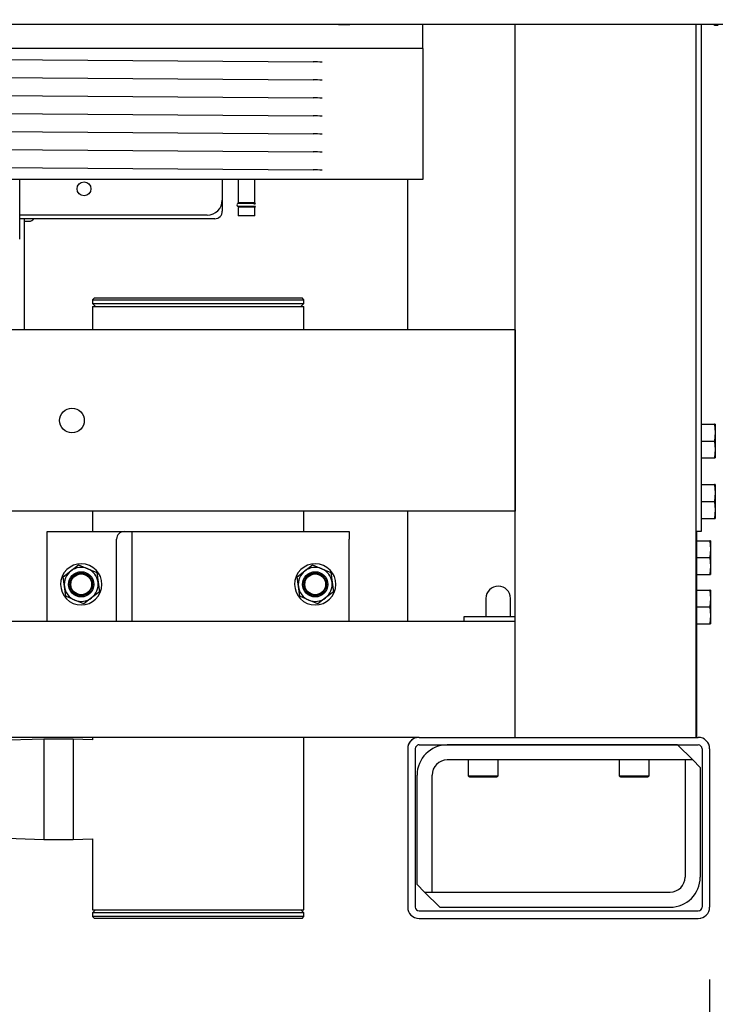
# Model space of a CAD drawing. Units: inches. Extents: x 0.8 to 15.6, y 1 to 10.2.
# Drawn here: x 13.1 to 13.6, y 4.3 to 4.9 of the extents above; entities that cross this region are included whole.
import ezdxf

# ---------------------------------------------------------------- set-up
doc = ezdxf.new("R2010")
doc.units = ezdxf.units.IN
doc.header["$MEASUREMENT"] = 0
doc.layers.add('FORMAT', color=7, linetype='Continuous')
doc.styles.add('SLDTEXTSTYLE0', font='TXT', dxfattribs={"width": 0.605})
doc.dimstyles.new('SLDDIMSTYLE0', dxfattribs={"dimtxt": 0.08, "dimasz": 0.13, "dimexe": 0, "dimexo": 0.0625, "dimgap": 0.02, "dimtad": 0, "dimtih": 1, "dimtoh": 1, "dimdec": 6, "dimlfac": 24, "dimrnd": 1e-09, "dimzin": 12, "dimdsep": 46, "dimlunit": 5, "dimtxsty": 'SLDTEXTSTYLE0', "dimsah": 1, "dimcen": 0.09, "dimadec": 0, "dimazin": 3, "dimtfac": 1, "dimtdec": 6, "dimtofl": 0, "dimtmove": 0, "dimatfit": 3, "dimfxl": 0, "dimfrac": 2, "dimtolj": 1, "dimtzin": 12, "dimarcsym": 0})

# ---------------------------------------------------------------- blocks, each defined once
blk = doc.blocks.new('_D_1')
at = {"layer": 'FORMAT', "color": 7}
for p, q in [((13.37944, 7.28357), (14.58236, 7.28357)), ((14.45736, 7.28357), (14.45736, 6.18153)), ((14.33514, 6.0402), (14.30764, 6.0402)), ((14.30764, 6.0402), (14.30764, 5.91742)), ((14.57958, 6.0402), (14.60708, 6.0402)), ((14.60708, 6.0402), (14.60708, 5.91742)), ((14.30764, 5.91742), (14.33514, 5.91742)), ((14.60708, 5.91742), (14.57958, 5.91742)), ((14.45736, 4.30933), (14.45736, 5.89909)), ((13.62682, 4.30933), (14.58236, 4.30933))]:
    blk.add_line(p, q, dxfattribs=at)
for points in [[(14.45736, 7.28357), (14.43736, 7.15357), (14.47736, 7.15357)], [(14.45736, 4.30933), (14.47736, 4.43933), (14.43736, 4.43933)]]:
    blk.add_solid(points, dxfattribs=at)
at = {"layer": 'FORMAT', "color": 7, "char_height": 0.08, "attachment_point": 1, "style": 'SLDTEXTSTYLE0'}
for s, insert in [('71 3/8', (14.30458, 6.16166)), ('1813', (14.33514, 6.02055))]:
    blk.add_mtext(s, dxfattribs=dict(at, insert=insert))
blk = doc.blocks.new('_D_4')
at = {"layer": 'FORMAT', "color": 7}
for p, q in [((12.54297, 4.26714), (12.54297, 3.65345)), ((13.58464, 4.26714), (13.58464, 3.65345)), ((12.54297, 3.77845), (12.86556, 3.77845)), ((12.96941, 3.77834), (12.94191, 3.77834)), ((12.94191, 3.77834), (12.94191, 3.65556)), ((13.15275, 3.77834), (13.18025, 3.77834)), ((13.18025, 3.77834), (13.18025, 3.65556)), ((13.58464, 3.77845), (13.2566, 3.77845)), ((12.94191, 3.65556), (12.96941, 3.65556)), ((13.18025, 3.65556), (13.15275, 3.65556))]:
    blk.add_line(p, q, dxfattribs=at)
for points in [[(12.54297, 3.77845), (12.67297, 3.75845), (12.67297, 3.79845)], [(13.58464, 3.77845), (13.45464, 3.79845), (13.45464, 3.75845)]]:
    blk.add_solid(points, dxfattribs=at)
at = {"layer": 'FORMAT', "color": 7, "char_height": 0.08, "attachment_point": 1, "style": 'SLDTEXTSTYLE0'}
for s, insert in [('25', (12.99997, 3.8998)), ('635', (12.96941, 3.75869))]:
    blk.add_mtext(s, dxfattribs=dict(at, insert=insert))

msp = doc.modelspace()

# ---------------------------------------------------------------- linework, layer by layer
at = {"color": 7, "linetype": 'Continuous', "lineweight": 25}
for p, q in [((12.52221968, 4.92670053), (13.60538634, 4.92670053)), ((13.32809521, 4.92670053), (13.32864676, 4.92636912)), ((13.32864676, 4.92636912), (13.33645926, 4.92636912)), ((13.33645926, 4.92636912), (13.33701081, 4.92670053)), ((13.38671968, 4.90982553), (13.38671968, 4.92670053)), ((13.42490026, 4.92670053), (13.42510509, 4.92657746)), ((13.42510509, 4.92657746), (13.43291759, 4.92657746)), ((13.43291759, 4.92657746), (13.43312242, 4.92670053)), ((13.45046968, 4.43432956), (13.45046968, 4.92670053)), ((13.57546968, 4.43432956), (13.57546968, 4.92670053)), ((13.57879065, 4.92670053), (13.57879065, 4.57641243)), ((13.58801134, 4.9257968), (13.58801134, 4.92670053)), ((13.59051134, 4.9257968), (13.58801134, 4.9257968)), ((13.38671968, 4.90982553), (12.74088634, 4.90982553)), ((13.38671968, 4.90982553), (13.38671968, 4.81940886)), ((12.81798606, 4.90422396), (13.31110243, 4.90068173)), ((12.81798606, 4.89179231), (13.31110243, 4.88825009)), ((12.81798606, 4.87936067), (13.31110243, 4.87581845)), ((12.81798606, 4.86692903), (13.31110243, 4.8633868)), ((12.81798606, 4.85449739), (13.31110243, 4.85095516)), ((12.81798606, 4.84206575), (13.31110243, 4.83852352)), ((12.81798606, 4.8296341), (13.31110243, 4.82609188)), ((13.38671968, 4.81940886), (12.74088634, 4.81940886)), ((13.10859468, 4.7783672), (13.10859468, 4.81940886)), ((13.24838634, 4.81940886), (13.24838634, 4.8052422)), ((13.25941123, 4.81940886), (13.25941123, 4.80351479)), ((13.27089417, 4.80351479), (13.27089417, 4.81940886)), ((13.37630106, 4.71557956), (13.37630106, 4.81940886)), ((13.24838634, 4.8052422), (13.24838634, 4.7976172)), ((13.25941123, 4.80019334), (13.25941123, 4.79447474)), ((13.26024457, 4.80359329), (13.26024457, 4.80287005)), ((13.27006084, 4.80287005), (13.27006084, 4.80359329)), ((13.27089417, 4.79447474), (13.27089417, 4.80019334)), ((13.23796968, 4.79482553), (13.10859468, 4.79482553)), ((13.24317801, 4.79240886), (13.10859468, 4.79240886)), ((13.1116094, 4.79240886), (13.1116094, 4.71557956)), ((13.1116094, 4.79067705), (13.11505428, 4.79067705)), ((13.11505428, 4.79067705), (13.11505428, 4.79067848)), ((13.16010523, 4.73766289), (13.15885523, 4.73641289)), ((13.15885523, 4.73641289), (13.15885523, 4.73391289)), ((13.15885523, 4.73641289), (13.30468856, 4.73641289)), ((13.15885523, 4.73391289), (13.16093856, 4.73182956)), ((13.15885523, 4.73391289), (13.30468856, 4.73391289)), ((13.15885523, 4.73182956), (13.15885523, 4.71557956)), ((13.15885523, 4.73182956), (13.30468856, 4.73182956)), ((13.16010523, 4.73766289), (13.30343856, 4.73766289)), ((13.30260523, 4.73182956), (13.30468856, 4.73391289)), ((13.30468856, 4.73641289), (13.30343856, 4.73766289)), ((13.30468856, 4.73391289), (13.30468856, 4.73641289)), ((13.30468856, 4.71557956), (13.30468856, 4.73182956)), ((13.45046968, 4.71557956), (12.67713634, 4.71557956)), ((13.45046968, 4.71557956), (13.45046968, 4.59057956)), ((13.57879065, 4.65063118), (13.58803643, 4.65063118)), ((13.58803643, 4.65063118), (13.58855627, 4.64477181)), ((13.58855627, 4.65063118), (13.58803643, 4.65063118)), ((13.58855627, 4.65063118), (13.58855627, 4.64477181)), ((13.58855627, 4.64477181), (13.58803643, 4.63891243)), ((13.58855627, 4.64477181), (13.58855627, 4.63305306)), ((13.57879065, 4.63891243), (13.58803643, 4.63891243)), ((13.58803643, 4.63891243), (13.58855627, 4.63305306)), ((13.58855627, 4.63305306), (13.58803643, 4.62719368)), ((13.58855627, 4.63305306), (13.58855627, 4.62719368)), ((13.57879065, 4.62719368), (13.58803643, 4.62719368)), ((13.58803643, 4.62719368), (13.58855627, 4.62719368)), ((13.57879065, 4.60896451), (13.58803643, 4.60896451)), ((13.58803643, 4.60896451), (13.58855627, 4.60310514)), ((13.58855627, 4.60896451), (13.58803643, 4.60896451)), ((13.58855627, 4.60896451), (13.58855627, 4.60310514)), ((13.58855627, 4.60310514), (13.58803643, 4.59724576)), ((13.58855627, 4.60310514), (13.58855627, 4.59138639)), ((13.57879065, 4.59724576), (13.58803643, 4.59724576)), ((13.58803643, 4.59724576), (13.58855627, 4.59138639)), ((13.45046968, 4.59057956), (12.67713634, 4.59057956)), ((13.15885523, 4.59057956), (13.15885523, 4.57641243)), ((13.30468856, 4.57641243), (13.30468856, 4.59057956)), ((13.37630106, 4.51432956), (13.37630106, 4.59057956)), ((13.58855627, 4.59138639), (13.58803643, 4.58552701)), ((13.58855627, 4.59138639), (13.58855627, 4.58552701)), ((13.57879065, 4.58552701), (13.58803643, 4.58552701)), ((13.58803643, 4.58552701), (13.58855627, 4.58552701)), ((13.12760523, 4.57641243), (13.18067606, 4.57641243)), ((13.12760523, 4.5712041), (13.12760523, 4.57641243)), ((13.18067606, 4.57641243), (13.1858844, 4.57641243)), ((13.1858844, 4.57641243), (13.33593856, 4.57641243)), ((13.1858844, 4.57641243), (13.1858844, 4.51432956)), ((13.33593856, 4.57641243), (13.33593856, 4.5712041)), ((13.57879065, 4.57641243), (13.57546968, 4.57641243)), ((13.57551981, 4.57641243), (13.57551981, 4.51432956)), ((13.12760523, 4.51432956), (13.12760523, 4.5712041)), ((13.17546773, 4.51432956), (13.17546773, 4.5712041)), ((13.33593856, 4.51432956), (13.33593856, 4.5712041)), ((13.5755219, 4.57011035), (13.5755219, 4.5583916)), ((13.5755219, 4.57011035), (13.58476768, 4.57011035)), ((13.58476768, 4.57011035), (13.58528752, 4.56425097)), ((13.58528752, 4.57011035), (13.58476768, 4.57011035)), ((13.58528752, 4.57011035), (13.58528752, 4.56425097)), ((13.5755219, 4.5674541), (13.57551981, 4.56738196)), ((13.58528752, 4.56425097), (13.58476768, 4.5583916)), ((13.58528752, 4.56425097), (13.58528752, 4.55253222)), ((13.5755219, 4.5583916), (13.58476768, 4.5583916)), ((13.5755219, 4.5583916), (13.5755219, 4.54667285)), ((13.58476768, 4.5583916), (13.58528752, 4.55253222)), ((13.13853645, 4.54512115), (13.14390042, 4.54924476)), ((13.14390042, 4.54924476), (13.14926439, 4.55336838)), ((13.14926439, 4.55336838), (13.15551753, 4.55078485)), ((13.15551753, 4.55078485), (13.16177067, 4.54820133)), ((13.16177067, 4.54820133), (13.16265984, 4.54149419)), ((13.29999478, 4.54512115), (13.30535875, 4.54924476)), ((13.30535875, 4.54924476), (13.31072272, 4.55336838)), ((13.31072272, 4.55336838), (13.31697586, 4.55078485)), ((13.31697586, 4.55078485), (13.323229, 4.54820133)), ((13.323229, 4.54820133), (13.32411817, 4.54149419)), ((13.57551981, 4.54940124), (13.5755219, 4.5493291)), ((13.58528752, 4.55253222), (13.58476768, 4.54667285)), ((13.58528752, 4.55253222), (13.58528752, 4.54667285)), ((13.13789178, 4.54538749), (13.13811803, 4.54529402)), ((13.13821319, 4.54551878), (13.13798861, 4.54561618)), ((13.13853645, 4.54512115), (13.13811803, 4.54529402)), ((13.13875052, 4.54528572), (13.13821319, 4.54551878)), ((13.13942562, 4.53841401), (13.13853645, 4.54512115)), ((13.16265984, 4.54149419), (13.16354901, 4.53478705)), ((13.29935012, 4.54538749), (13.29957636, 4.54529402)), ((13.29967152, 4.54551878), (13.29944695, 4.54561618)), ((13.29999478, 4.54512115), (13.29957636, 4.54529402)), ((13.30020885, 4.54528572), (13.29967152, 4.54551878)), ((13.30088395, 4.53841401), (13.29999478, 4.54512115)), ((13.32411817, 4.54149419), (13.32500734, 4.53478705)), ((13.5755219, 4.54667285), (13.58476768, 4.54667285)), ((13.58476768, 4.54667285), (13.58528752, 4.54667285)), ((13.14031479, 4.53170687), (13.13942562, 4.53841401)), ((13.16354901, 4.53478705), (13.15818504, 4.53066343)), ((13.30177313, 4.53170687), (13.30088395, 4.53841401)), ((13.32500734, 4.53478705), (13.31964338, 4.53066343)), ((13.5755219, 4.53604785), (13.5755219, 4.5243291)), ((13.5755219, 4.53604785), (13.58476768, 4.53604785)), ((13.58476768, 4.53604785), (13.58528752, 4.53018847)), ((13.58528752, 4.53604785), (13.58476768, 4.53604785)), ((13.58528752, 4.53604785), (13.58528752, 4.53018847)), ((13.14656793, 4.52912334), (13.14031479, 4.53170687)), ((13.15282107, 4.52653982), (13.14656793, 4.52912334)), ((13.15818504, 4.53066343), (13.15282107, 4.52653982)), ((13.30802627, 4.52912334), (13.30177313, 4.53170687)), ((13.31427941, 4.52653982), (13.30802627, 4.52912334)), ((13.31964338, 4.53066343), (13.31427941, 4.52653982)), ((13.43033856, 4.5302541), (13.43033856, 4.51766243)), ((13.44726356, 4.51766243), (13.44726356, 4.5302541)), ((13.5755219, 4.5333916), (13.57551981, 4.53331946)), ((13.58528752, 4.53018847), (13.58476768, 4.5243291)), ((13.58528752, 4.53018847), (13.58528752, 4.51846972)), ((13.5755219, 4.5243291), (13.58476768, 4.5243291)), ((13.5755219, 4.5243291), (13.5755219, 4.51261035)), ((13.58476768, 4.5243291), (13.58528752, 4.51846972)), ((13.45046968, 4.51432956), (12.67713634, 4.51432956)), ((13.41536356, 4.51766243), (13.45046968, 4.51766243)), ((13.41536356, 4.51432956), (13.41536356, 4.51766243)), ((13.57552176, 4.51432956), (13.57546968, 4.51432956)), ((13.57551981, 4.51533874), (13.5755219, 4.5152666)), ((13.57552176, 4.51432956), (13.57552176, 4.43432956)), ((13.58528752, 4.51846972), (13.58476768, 4.51261035)), ((13.58528752, 4.51846972), (13.58528752, 4.51261035)), ((13.5755219, 4.51261035), (13.58476768, 4.51261035)), ((13.58476768, 4.51261035), (13.58528752, 4.51261035)), ((13.38411551, 4.43432956), (12.74349051, 4.43432956)), ((13.38403051, 4.4343291), (12.7435755, 4.4343291)), ((13.12535523, 4.43307956), (13.0833344, 4.43177368)), ((13.14548023, 4.43307956), (13.12535523, 4.43307956)), ((13.12535523, 4.43307956), (13.12535523, 4.36391289)), ((13.15885523, 4.43266391), (13.14548023, 4.43307956)), ((13.14548023, 4.43307956), (13.14548023, 4.36391289)), ((13.15885523, 4.4343291), (13.15885523, 4.43266391)), ((13.30468856, 4.31516289), (13.30468856, 4.4343291)), ((13.38411551, 4.43432956), (13.57682384, 4.43432956)), ((13.37630106, 4.4265166), (13.37630106, 4.3171416)), ((13.37630301, 4.42651706), (13.37630301, 4.31714206)), ((13.38151134, 4.42651706), (13.38151134, 4.31714206)), ((13.38411356, 4.42912076), (13.40359273, 4.42912076)), ((13.38411551, 4.42912123), (13.57682384, 4.42912123)), ((13.56255106, 4.42912076), (13.40359273, 4.42912076)), ((13.41796773, 4.42912123), (13.41796773, 4.42912076)), ((13.43880106, 4.42912076), (13.43880106, 4.42912123)), ((13.5221344, 4.42912123), (13.5221344, 4.42912076)), ((13.54296773, 4.42912076), (13.54296773, 4.42912123)), ((13.56255106, 4.42912076), (13.5768219, 4.42912076)), ((13.57296773, 4.4187041), (13.56255106, 4.42912076)), ((13.57942606, 4.4265166), (13.57942606, 4.3171416)), ((13.57942801, 4.42651706), (13.57942801, 4.31714206)), ((13.58463634, 4.42651706), (13.58463634, 4.31714206)), ((13.57296773, 4.4187041), (13.40359273, 4.4187041)), ((13.41796773, 4.4187041), (13.41796773, 4.4078198)), ((13.43880106, 4.4078198), (13.43880106, 4.4187041)), ((13.5221344, 4.4187041), (13.5221344, 4.4078198)), ((13.54296773, 4.4078198), (13.54296773, 4.4187041)), ((13.5677594, 4.4187041), (13.5677594, 4.33787076)), ((13.57296773, 4.4187041), (13.5677594, 4.4187041)), ((13.57817606, 4.41349576), (13.57296773, 4.4187041)), ((13.57817606, 4.41349576), (13.57817606, 4.33787076)), ((13.3827594, 4.33266243), (13.3827594, 4.40828743)), ((13.39317606, 4.3274541), (13.39317606, 4.40828743)), ((13.41796773, 4.4078198), (13.41926981, 4.40703743)), ((13.41796773, 4.4078198), (13.43880106, 4.4078198)), ((13.41926981, 4.40703743), (13.43749898, 4.40703743)), ((13.43749898, 4.40703743), (13.43880106, 4.4078198)), ((13.5221344, 4.4078198), (13.52343648, 4.40703743)), ((13.5221344, 4.4078198), (13.54296773, 4.4078198)), ((13.52343648, 4.40703743), (13.54166565, 4.40703743)), ((13.54166565, 4.40703743), (13.54296773, 4.4078198)), ((13.0833344, 4.36521877), (13.12535523, 4.36391289)), ((13.12535523, 4.36391289), (13.14548023, 4.36391289)), ((13.14548023, 4.36391289), (13.15885523, 4.36432855)), ((13.15885523, 4.36432855), (13.15885523, 4.31516289)), ((13.3827594, 4.33266243), (13.38796773, 4.3274541)), ((13.38796773, 4.3274541), (13.39317606, 4.3274541)), ((13.38796773, 4.3274541), (13.3983844, 4.31703743)), ((13.38796773, 4.3274541), (13.55734273, 4.3274541)), ((13.3983844, 4.31703743), (13.55734273, 4.31703743)), ((13.16093856, 4.31516289), (13.15885523, 4.31307956)), ((13.15885523, 4.31516289), (13.30468856, 4.31516289)), ((13.15885523, 4.31307956), (13.15885523, 4.31057956)), ((13.30468856, 4.31307956), (13.15885523, 4.31307956)), ((13.15885523, 4.31057956), (13.16010523, 4.30932956)), ((13.30468856, 4.31057956), (13.15885523, 4.31057956)), ((13.30468856, 4.31307956), (13.30260523, 4.31516289)), ((13.30343856, 4.30932956), (13.30468856, 4.31057956)), ((13.30468856, 4.31057956), (13.30468856, 4.31307956)), ((13.38411551, 4.31453789), (13.57682384, 4.31453789)), ((13.30343856, 4.30932956), (13.16010523, 4.30932956)), ((13.38411356, 4.3093291), (13.5768219, 4.3093291)), ((13.38411551, 4.30932956), (13.57682384, 4.30932956))]:
    msp.add_line(p, q, dxfattribs=at)
at = {"color": 7, "linetype": 'Continuous', "lineweight": 25, "flags": 128}
for points in [[(13.27006084, 4.8026703), (13.27016955, 4.80267413), (13.27105036, 4.80271968), (13.27135387, 4.80277018), (13.27105036, 4.80282067), (13.27016955, 4.80286623), (13.26879766, 4.80290238), (13.26706897, 4.80292559), (13.2651527, 4.80293359), (13.26323644, 4.80292559), (13.26150775, 4.80290238), (13.26013586, 4.80286623), (13.25925505, 4.80282067), (13.25895154, 4.80277018), (13.25895222, 4.80276776)], [(13.26024457, 4.80083808), (13.26013586, 4.8008419), (13.25925505, 4.80088746), (13.25895154, 4.80093795), (13.25925505, 4.80098845), (13.26013586, 4.801034), (13.26150775, 4.80107015), (13.26323644, 4.80109336), (13.2651527, 4.80110136), (13.26706897, 4.80109336), (13.26879766, 4.80107015), (13.27016955, 4.801034), (13.27105036, 4.80098845), (13.27135387, 4.80093795), (13.27134695, 4.80093023)], [(13.26024457, 4.80343629), (13.25958692, 4.80347765), (13.25943084, 4.80352729), (13.25989482, 4.80357557), (13.26092857, 4.80361726), (13.26242007, 4.80364785), (13.26420769, 4.80366403), (13.26609772, 4.80366403), (13.26788534, 4.80364785), (13.26937684, 4.80361726), (13.27041059, 4.80357557), (13.27087456, 4.80352729), (13.27071849, 4.80347765), (13.27006084, 4.80343629)], [(13.26026742, 4.79439525), (13.25958692, 4.7944376), (13.25943084, 4.79448723), (13.25989482, 4.79453551), (13.26092857, 4.79457721), (13.26242007, 4.7946078), (13.26420769, 4.79462397), (13.26609772, 4.79462397), (13.26788534, 4.7946078), (13.26937684, 4.79457721), (13.27041059, 4.79453551), (13.27087456, 4.79448723), (13.27071849, 4.7944376), (13.27026961, 4.79440611)], [(13.2651527, 4.7943454), (13.26347402, 4.7943532), (13.26199781, 4.79437566), (13.26090213, 4.79441007), (13.26031913, 4.79445228), (13.26031913, 4.7944972), (13.26069661, 4.79452895)], [(13.26983428, 4.79451358), (13.26998627, 4.7944972), (13.26998627, 4.79445228), (13.26940327, 4.79441007), (13.26830759, 4.79437566), (13.26683138, 4.7943532), (13.2651527, 4.7943454)], [(13.38411356, 4.42912076), (13.38360552, 4.42907073), (13.38351172, 4.42905027)], [(13.5768219, 4.3093291), (13.57834604, 4.30947921), (13.57862885, 4.30954094)]]:
    msp.add_lwpolyline(points, dxfattribs=at)
at = {"color": 7, "linetype": 'Continuous', "lineweight": 25}
for centre, radius in [((13.15296968, 4.81303386), 0.00479167), ((13.14463634, 4.65307956), 0.00854167), ((13.15104273, 4.5399541), 0.00871895), ((13.15104273, 4.5399541), 0.0078125), ((13.31250106, 4.5399541), 0.00871895), ((13.31250106, 4.5399541), 0.0078125), ((13.15104273, 4.5399541), 0.0071875), ((13.31250106, 4.5399541), 0.0071875)]:
    msp.add_circle(centre, radius, dxfattribs=at)
for centre, radius, start, end in [((13.31174589, 4.85170077), 0.04898519, 83.53380942, 90.75264375), ((13.31174589, 4.83926913), 0.04898519, 83.53380942, 90.75264375), ((13.31174589, 4.82683748), 0.04898519, 83.53380942, 90.75264375), ((13.31174589, 4.81440584), 0.04898519, 83.53380942, 90.75264375), ((13.31174589, 4.8019742), 0.04898519, 83.53380942, 90.75264375), ((13.31174589, 4.78954256), 0.04898519, 83.53380942, 90.75264375), ((13.31174589, 4.77711092), 0.04898519, 83.53380942, 90.75264375), ((13.23796968, 4.8052422), 0.01041667, 270, 0), ((13.25941312, 4.80185469), 0.00102807, 109.53741133, 248.86061101), ((13.26515346, 4.72520873), 0.07520416, 85.62206859, 94.37909382), ((13.27166697, 4.80023382), 0.00076234, 117.89826544, 183.43550738), ((13.11505452, 4.79477989), 0.00410141, 269.99665977, 324.68300512), ((13.24317801, 4.7976172), 0.00520833, 270, 0), ((13.18067606, 4.5712041), 0.00520833, 90, 180), ((13.15104273, 4.5399541), 0.01422917, 157.55171915, 156.55171915), ((13.15104273, 4.5399541), 0.01171875, 127.55171915, 187.55171915), ((13.15104273, 4.5399541), 0.01171875, 67.55171915, 127.55171915), ((13.15104273, 4.5399541), 0.01171875, 7.55171915, 67.55171915), ((13.31250106, 4.5399541), 0.01422917, 157.55171915, 156.55171915), ((13.31250106, 4.5399541), 0.01171875, 127.55171915, 187.55171915), ((13.31250106, 4.5399541), 0.01171875, 67.55171915, 127.55171915), ((13.31250106, 4.5399541), 0.01171875, 7.55171915, 67.55171915), ((13.15104273, 4.5399541), 0.01171875, 307.55171915, 7.55171915), ((13.31250106, 4.5399541), 0.01171875, 307.55171915, 7.55171915), ((13.15104273, 4.5399541), 0.01171875, 187.55171915, 247.55171915), ((13.31250106, 4.5399541), 0.01171875, 187.55171915, 247.55171915), ((13.43880106, 4.5302541), 0.0084625, 0, 180), ((13.15104273, 4.5399541), 0.01171875, 247.55171915, 307.55171915), ((13.31250106, 4.5399541), 0.01171875, 247.55171915, 307.55171915), ((13.38411356, 4.4265166), 0.0078125, 103.39601351, 180), ((13.38411551, 4.42651706), 0.0078125, 90, 180), ((13.57682384, 4.42651706), 0.0078125, 0, 90), ((13.38411551, 4.42651706), 0.00260417, 90, 180), ((13.40359273, 4.40828743), 0.02083333, 90, 180), ((13.5768219, 4.4265166), 0.00260417, 0, 90), ((13.57682384, 4.42651706), 0.00260417, 0, 90), ((13.40359273, 4.40828743), 0.01041667, 90, 180), ((13.55734273, 4.33787076), 0.01041667, 270, 0), ((13.55734273, 4.33787076), 0.02083333, 270, 0), ((13.38411356, 4.3171416), 0.0078125, 180, 270), ((13.38411551, 4.31714206), 0.0078125, 180, 270), ((13.38411551, 4.31714206), 0.00260417, 180, 270), ((13.57682384, 4.31714206), 0.00260417, 270, 0), ((13.57682384, 4.31714206), 0.0078125, 270, 0), ((13.5768219, 4.3171416), 0.00260417, 283.3876817, 0)]:
    msp.add_arc(centre, radius, start, end, dxfattribs=at)

# ---------------------------------------------------------------- dimensions: what is measured, and where the dimension line sits
at = {"layer": 'FORMAT', "color": 7}
dim = msp.add_linear_dim(base=(14.45736042, 4.30932956), p1=(13.32944344, 7.2835663), p2=(13.57682384, 4.30932956), angle=90, dimstyle='SLDDIMSTYLE0', dxfattribs=at)
dim.commit()
dim.dimension.update_dxf_attribs({"geometry": '_D_1', "text_midpoint": (14.45736042, 6.04030856), "dimtype": 160})
dim = msp.add_linear_dim(base=(13.58463634, 3.77845178), p1=(12.54296968, 4.31714206), p2=(13.58463634, 4.31714206), dimstyle='SLDDIMSTYLE0', dxfattribs=at)
dim.commit()
dim.dimension.update_dxf_attribs({"geometry": '_D_4', "text_midpoint": (13.06107932, 3.77845178), "dimtype": 160})

doc.saveas('drawing.dxf')
